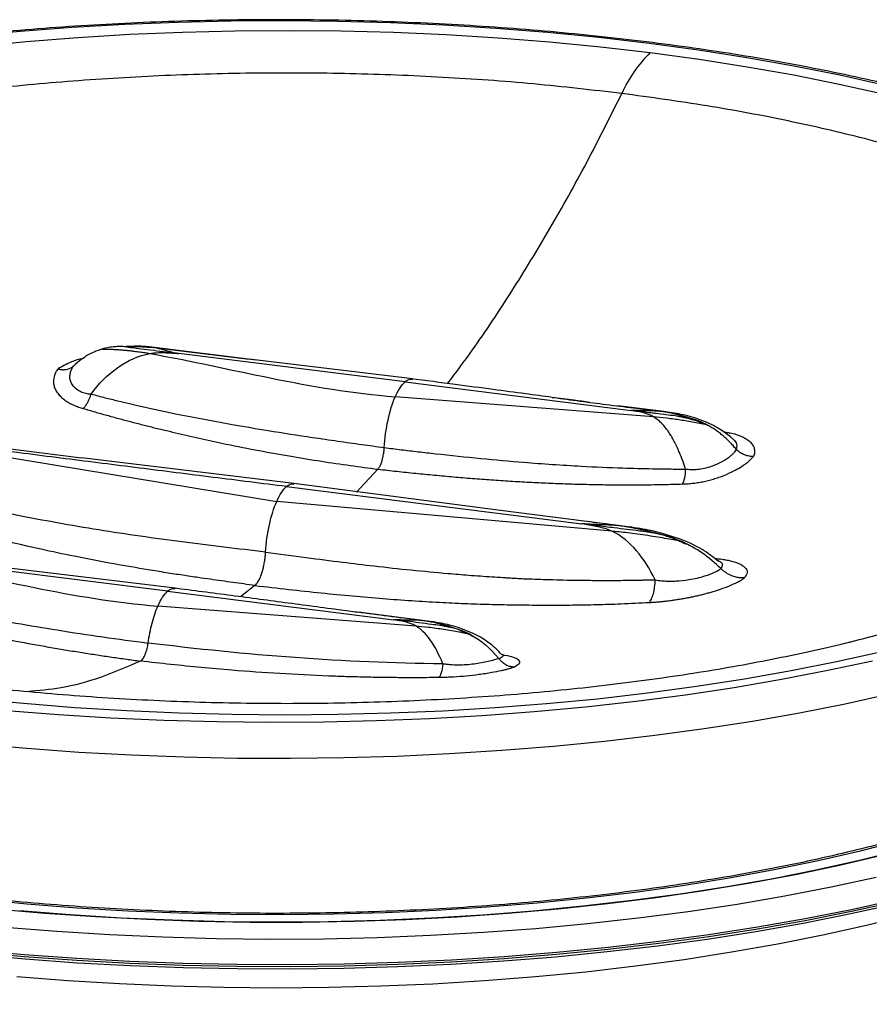
# Paper-space layout '_Dimetric' of a CAD drawing. Units: millimetres. Extents: x -75 to 33, y -17 to 65.
# Drawn here: x -34 to 9, y 16 to 65 of the extents above; entities that cross this region are included whole.
import ezdxf

# ---------------------------------------------------------------- set-up
doc = ezdxf.new("R2010")
doc.units = ezdxf.units.MM

psp = doc.layouts.new('_Dimetric')

# ---------------------------------------------------------------- linework, layer by layer
at = {"color": 7, "linetype": 'Continuous', "lineweight": 25}
for p, q in [((-22.124, 47.882), (-27.477, 48.547)), ((-27.375, 48.525), (-27.105, 48.495)), ((-27.105, 48.495), (-22.469, 47.924)), ((-14.662, 46.79), (-25.992, 48.218)), ((-14.29, 46.938), (-22.469, 47.924)), ((-14.662, 46.79), (-3.332, 45.363)), ((-2.218, 45.037), (-15.148, 46.047)), ((-1.56, 45.285), (-3.998, 45.585)), ((-37.208, 43.455), (-21.084, 40.805)), ((-36.889, 43.737), (-30.859, 42.991)), ((-20.226, 41.696), (-30.859, 42.991)), ((-17.096, 41.275), (-16.017, 42.422)), ((-20.598, 41.548), (-5.809, 39.684)), ((-9.885, 40.349), (-20.223, 41.696)), ((-4.307, 39.31), (-21.084, 40.805)), ((-3.988, 39.592), (-9.885, 40.349)), ((-3.388, 39.512), (-3.988, 39.592)), ((-1.198, 38.938), (-0.586, 38.669)), ((-0.489, 38.626), (-0.373, 38.575)), ((-26.55, 36.305), (-37.881, 37.734)), ((0.874, 37.922), (1.104, 37.788)), ((1.114, 37.78), (1.108, 37.794)), ((-26.178, 36.454), (-34.357, 37.44)), ((-22.179, 36.591), (-22.893, 36.024)), ((-26.55, 36.305), (-15.22, 34.879)), ((-14.107, 34.553), (-27.036, 35.562)), ((-13.278, 34.774), (-16.985, 35.249)), ((-13.279, 34.763), (-13.787, 34.834)), ((-11.916, 34.332), (-11.584, 34.224)), ((-11.648, 34.252), (-11.285, 34.054)), ((-11.168, 33.99), (-11.057, 33.929)), ((7.537, 33.74), (7.915, 33.839))]:
    psp.add_line(p, q, dxfattribs=at)
at = {"color": 7, "linetype": 'Continuous', "lineweight": 25, "flags": 128}
for points in [[(9.324, 61.66), (7.105, 62.154), (4.813, 62.611), (2.455, 63.028), (0.037, 63.405), (-2.436, 63.741), (-4.957, 64.034), (-7.519, 64.285), (-10.115, 64.492), (-12.74, 64.654), (-15.386, 64.773), (-18.047, 64.846), (-20.715, 64.875), (-23.385, 64.858), (-26.048, 64.796), (-28.699, 64.69), (-31.33, 64.539), (-33.935, 64.343), (-36.506, 64.104)], [(-36.172, 63.597), (-33.627, 63.842), (-31.048, 64.044), (-28.44, 64.201), (-25.812, 64.313), (-23.17, 64.38), (-20.522, 64.401), (-17.873, 64.377), (-15.232, 64.308), (-12.605, 64.193), (-9.999, 64.033), (-7.421, 63.829), (-4.878, 63.581), (-2.377, 63.29)], [(-2.377, 63.29), (0.076, 62.956), (2.474, 62.58), (4.811, 62.164), (7.08, 61.708), (9.276, 61.214)], [(9.15, 33.258), (6.949, 32.766), (4.676, 32.312), (2.335, 31.899), (-0.066, 31.525), (-2.522, 31.194), (-5.026, 30.905), (-7.571, 30.659), (-10.151, 30.458), (-12.758, 30.301), (-15.386, 30.189), (-18.028, 30.122), (-20.677, 30.101), (-23.325, 30.125), (-25.967, 30.194), (-28.594, 30.309), (-31.2, 30.468), (-33.777, 30.673), (-36.32, 30.921)], [(-34.615, 30.335), (-32.019, 30.128), (-29.394, 29.965), (-26.748, 29.847), (-24.087, 29.773), (-21.418, 29.745), (-18.749, 29.762), (-16.086, 29.823), (-13.435, 29.93), (-10.804, 30.081), (-8.199, 30.276), (-5.627, 30.515), (-3.095, 30.798), (-0.61, 31.122), (1.824, 31.488), (4.199, 31.895), (6.508, 32.342), (8.747, 32.826)], [(-36.178, 28.664), (-33.603, 28.435), (-30.997, 28.248), (-28.366, 28.105), (-25.717, 28.005), (-23.057, 27.95), (-20.392, 27.939), (-17.728, 27.973), (-15.073, 28.05), (-12.432, 28.172), (-9.813, 28.337), (-7.222, 28.546), (-4.666, 28.797), (-2.15, 29.091), (0.319, 29.426), (2.734, 29.801), (5.091, 30.217), (7.382, 30.671), (9.603, 31.162)], [(-36.075, 20.89), (-33.594, 20.65), (-31.079, 20.453), (-28.536, 20.301), (-25.972, 20.193), (-23.396, 20.13), (-20.813, 20.112), (-18.23, 20.138), (-15.656, 20.21), (-13.096, 20.327), (-10.558, 20.489), (-8.049, 20.694), (-5.575, 20.943), (-3.144, 21.234), (-0.762, 21.568), (1.564, 21.943), (3.828, 22.358), (6.024, 22.811), (8.146, 23.303), (10.187, 23.831)], [(10.24, 23.353), (8.159, 22.833), (6, 22.35), (3.769, 21.904), (1.473, 21.498), (-0.884, 21.131), (-3.293, 20.805), (-5.75, 20.521), (-8.248, 20.279), (-10.779, 20.081), (-13.338, 19.926), (-15.917, 19.816), (-18.51, 19.75), (-21.11, 19.728), (-23.71, 19.751), (-26.302, 19.819), (-28.881, 19.931), (-31.439, 20.087), (-33.97, 20.287)], [(-35.222, 20.403), (-32.708, 20.181), (-30.163, 20.003), (-27.594, 19.869), (-25.007, 19.779), (-22.41, 19.734), (-19.81, 19.733), (-17.213, 19.777), (-14.626, 19.865), (-12.056, 19.998), (-9.51, 20.175), (-6.994, 20.395), (-4.516, 20.658), (-2.082, 20.963), (0.302, 21.309), (2.629, 21.696), (4.893, 22.122), (7.089, 22.587), (9.209, 23.089)], [(-34.706, 19.476), (-32.092, 19.268), (-29.45, 19.104), (-26.787, 18.985), (-24.109, 18.911), (-21.423, 18.882), (-18.736, 18.899), (-16.056, 18.961), (-13.388, 19.068), (-10.739, 19.22), (-8.118, 19.416), (-5.529, 19.657), (-2.981, 19.941), (-0.479, 20.268), (1.971, 20.636), (4.361, 21.046), (6.686, 21.495), (8.939, 21.983)], [(-36.342, 18.34), (-33.739, 18.107), (-31.105, 17.919), (-28.445, 17.774), (-25.768, 17.673), (-23.079, 17.618), (-20.384, 17.607), (-17.692, 17.64), (-15.007, 17.719), (-12.338, 17.842), (-9.691, 18.009), (-7.072, 18.22), (-4.487, 18.474), (-1.944, 18.771), (0.551, 19.109), (2.993, 19.489), (5.375, 19.909), (7.692, 20.368), (9.936, 20.865)], [(9.936, 20.749), (7.692, 20.253), (5.375, 19.794), (2.993, 19.374), (0.551, 18.994), (-1.944, 18.656), (-4.487, 18.359), (-7.072, 18.105), (-9.691, 17.894), (-12.338, 17.727), (-15.007, 17.604), (-17.692, 17.525), (-20.384, 17.492), (-23.079, 17.503), (-25.768, 17.558), (-28.445, 17.659), (-31.105, 17.804), (-33.739, 17.992), (-36.342, 18.225)], [(9.824, 20.616), (7.588, 20.121), (5.28, 19.664), (2.907, 19.246), (0.474, 18.867), (-2.012, 18.53), (-4.546, 18.234), (-7.121, 17.981), (-9.73, 17.771), (-12.368, 17.604), (-15.027, 17.482), (-17.702, 17.403), (-20.384, 17.37), (-23.069, 17.381), (-25.748, 17.436), (-28.416, 17.536), (-31.065, 17.681), (-33.69, 17.869), (-36.283, 18.1)], [(10.55, 20.09), (8.448, 19.565), (6.268, 19.077), (4.015, 18.627), (1.696, 18.216), (-0.684, 17.846), (-3.117, 17.517), (-5.599, 17.23), (-8.121, 16.986), (-10.677, 16.786), (-13.262, 16.629), (-15.866, 16.518), (-18.485, 16.451), (-21.111, 16.429), (-23.736, 16.453), (-26.354, 16.521), (-28.958, 16.634), (-31.542, 16.792), (-34.097, 16.993)]]:
    psp.add_lwpolyline(points, dxfattribs=at)
at = {"color": 7, "linetype": 'Continuous', "lineweight": 25}
psp.add_arc((2.258, 58.549), 6.631, 134.3536, 156.0794, dxfattribs=at)
for points, knots in [([(30.883, 41.547), (30.894, 41.561), (31.142, 41.866), (31.519, 42.481), (31.998, 43.388), (32.337, 44.305), (32.554, 45.223), (32.645, 46.139), (32.615, 47.05), (32.465, 47.953), (32.197, 48.847), (31.811, 49.734), (31.306, 50.612), (30.682, 51.48), (29.937, 52.338), (29.074, 53.18), (28.096, 54.005), (27.005, 54.809), (25.806, 55.591), (24.502, 56.349), (23.099, 57.081), (21.599, 57.786), (20.005, 58.463), (18.322, 59.113), (16.552, 59.732), (14.7, 60.321), (12.77, 60.879), (10.766, 61.405), (8.692, 61.897), (6.553, 62.355), (4.353, 62.778), (2.097, 63.165), (-0.21, 63.515), (-2.563, 63.829), (-4.957, 64.104), (-7.386, 64.341), (-9.846, 64.539), (-12.33, 64.698), (-14.834, 64.817), (-17.351, 64.896), (-19.877, 64.935), (-22.405, 64.933), (-24.93, 64.892), (-27.447, 64.811), (-29.949, 64.689), (-32.432, 64.528), (-34.89, 64.328), (-37.316, 64.089), (-39.707, 63.812), (-42.057, 63.496), (-44.36, 63.144), (-46.612, 62.755), (-48.807, 62.33), (-50.942, 61.871), (-53.01, 61.377), (-55.008, 60.85), (-56.932, 60.292), (-58.777, 59.702), (-60.54, 59.081), (-62.216, 58.432), (-63.803, 57.754), (-65.296, 57.049), (-66.693, 56.317), (-67.991, 55.56), (-69.184, 54.777), (-70.195, 54.032), (-70.77, 53.541), (-71.021, 53.327)], [0, 0, 0, 0, 0.000743, 0.016496, 0.032064, 0.047399, 0.062484, 0.077359, 0.092106, 0.106828, 0.121613, 0.136558, 0.151725, 0.167128, 0.182742, 0.198513, 0.214384, 0.230307, 0.246247, 0.262177, 0.278088, 0.293977, 0.309843, 0.325687, 0.341512, 0.357318, 0.373108, 0.388884, 0.404649, 0.420402, 0.436147, 0.451884, 0.467615, 0.483339, 0.499059, 0.514775, 0.530488, 0.546198, 0.561906, 0.577612, 0.593317, 0.609022, 0.624727, 0.640433, 0.656139, 0.671847, 0.687556, 0.703269, 0.718984, 0.734703, 0.750427, 0.766156, 0.781891, 0.797634, 0.813386, 0.829147, 0.84492, 0.860705, 0.876506, 0.892325, 0.908162, 0.924022, 0.939905, 0.955813, 0.971746, 0.9877, 1, 1, 1, 1]), ([(-3.803, 61.237), (-5.27, 61.407), (-8.204, 61.746), (-12.768, 62.069), (-17.396, 62.252), (-22.058, 62.28), (-26.705, 62.156), (-31.293, 61.881), (-35.778, 61.457), (-40.117, 60.889), (-44.269, 60.181), (-48.192, 59.342), (-51.849, 58.378), (-55.205, 57.3), (-58.228, 56.117), (-60.889, 54.841), (-63.161, 53.484), (-65.024, 52.059), (-66.459, 50.581), (-67.452, 49.062), (-67.993, 47.519), (-68.079, 45.965), (-67.706, 44.416), (-66.881, 42.887), (-65.609, 41.392), (-63.904, 39.946), (-61.782, 38.562), (-59.262, 37.255), (-56.376, 36.033), (-53.119, 34.924), (-50.641, 34.18), (-49.182, 33.846), (-49.001, 33.805)], [0, 0, 0, 0, 0.034316, 0.068632, 0.102948, 0.137264, 0.17158, 0.205897, 0.240213, 0.274529, 0.308845, 0.343161, 0.377477, 0.411793, 0.446109, 0.480425, 0.514741, 0.549058, 0.583374, 0.61769, 0.652006, 0.686322, 0.720638, 0.754954, 0.78927, 0.823586, 0.857902, 0.892218, 0.926535, 0.960851, 0.995167, 1, 1, 1, 1]), ([(-12.528, 46.709), (-12.111, 47.263), (-11.03, 48.7), (-9.319, 51.288), (-7.411, 54.417), (-5.569, 57.708), (-4.387, 60.071), (-3.803, 61.237)], [0, 0, 0, 0, 0.139128, 0.360342, 0.578183, 0.791713, 1, 1, 1, 1]), ([(7.915, 33.839), (8.824, 34.07), (10.967, 34.615), (14.002, 35.61), (17.032, 36.789), (19.69, 38.066), (21.963, 39.422), (23.825, 40.847), (25.26, 42.325), (26.253, 43.843), (26.794, 45.386), (26.88, 46.94), (26.508, 48.489), (25.683, 50.018), (24.412, 51.513), (22.707, 52.959), (20.586, 54.343), (18.068, 55.65), (15.177, 56.869), (11.942, 57.988), (8.395, 58.996), (4.565, 59.88), (0.504, 60.646), (-2.367, 61.04), (-3.803, 61.237)], [0, 0, 0, 0, 0.03387, 0.079876, 0.125882, 0.171889, 0.217895, 0.263901, 0.309907, 0.355913, 0.40192, 0.447926, 0.493932, 0.539938, 0.585944, 0.63195, 0.677957, 0.723963, 0.769969, 0.815975, 0.861981, 0.907988, 0.953994, 1, 1, 1, 1]), ([(-29.827, 48.435), (-29.878, 48.419), (-30.003, 48.38), (-30.204, 48.302), (-30.395, 48.211), (-30.627, 48.083), (-30.912, 47.899), (-31.127, 47.707), (-31.247, 47.601)], [0, 0, 0, 0, 0.096691, 0.231942, 0.386981, 0.475536, 0.709518, 1, 1, 1, 1]), ([(-28.508, 48.534), (-28.521, 48.535), (-28.565, 48.54), (-28.656, 48.549), (-28.796, 48.559), (-28.987, 48.563), (-29.227, 48.551), (-29.516, 48.516), (-29.717, 48.463), (-29.826, 48.434)], [0, 0, 0, 0, 0.0301201, 0.096802, 0.2007847, 0.3422031, 0.5219859, 0.7408827, 1, 1, 1, 1]), ([(-29.826, 48.434), (-29.78, 48.435), (-29.681, 48.436), (-29.521, 48.433), (-29.344, 48.426), (-29.157, 48.416), (-28.966, 48.403), (-28.774, 48.387), (-28.586, 48.37), (-28.405, 48.351), (-28.236, 48.332), (-28.079, 48.312), (-27.937, 48.293), (-27.808, 48.275), (-27.694, 48.258), (-27.594, 48.242), (-27.505, 48.227), (-27.451, 48.217), (-27.425, 48.213)], [0, 0, 0, 0, 0.062881, 0.134381, 0.211692, 0.292225, 0.373775, 0.454526, 0.53298, 0.607627, 0.677196, 0.740908, 0.798483, 0.849863, 0.895251, 0.935096, 0.969865, 1, 1, 1, 1]), ([(-27.354, 48.534), (-27.531, 48.55), (-27.93, 48.586), (-28.383, 48.573), (-28.656, 48.554), (-28.708, 48.55)], [0, 0, 0, 0, 0.393496, 0.885037, 1, 1, 1, 1]), ([(-28.576, 48.55), (-28.551, 48.551), (-28.267, 48.568), (-27.774, 48.557), (-27.312, 48.514), (-27.105, 48.495)], [0, 0, 0, 0, 0.050872, 0.57509, 1, 1, 1, 1]), ([(-28.503, 48.531), (-28.503, 48.531), (-28.503, 48.531), (-28.503, 48.531), (-28.503, 48.531), (-28.504, 48.531), (-28.504, 48.531), (-28.505, 48.532), (-28.511, 48.533), (-28.533, 48.537), (-28.554, 48.54), (-28.57, 48.542)], [0, 0, 0, 0, 0.003318, 0.005778, 0.008202, 0.013344, 0.019486, 0.027059, 0.074766, 0.261884, 1, 1, 1, 1]), ([(-28.508, 48.534), (-28.44, 48.525), (-28.232, 48.5), (-27.811, 48.445), (-27.045, 48.346), (-26.411, 48.269), (-25.992, 48.217)], [0, 0, 0, 0, 0.081334, 0.248249, 0.50266, 1, 1, 1, 1]), ([(-27.105, 48.495), (-27.071, 48.487), (-27.005, 48.472), (-26.904, 48.446), (-26.807, 48.42), (-26.713, 48.393), (-26.559, 48.349), (-26.381, 48.299), (-26.166, 48.251), (-26.054, 48.229), (-25.992, 48.217)], [0, 0, 0, 0, 0.1101212, 0.2121081, 0.3067859, 0.3948099, 0.4767012, 0.7316892, 0.8525006, 1, 1, 1, 1]), ([(-30.768, 47.962), (-30.773, 47.961), (-30.999, 47.926), (-31.479, 47.772), (-31.831, 47.566), (-32.04, 47.444)], [0, 0, 0, 0, 0.01064, 0.414663, 1, 1, 1, 1]), ([(-30.381, 46.181), (-30.019, 46.673), (-29.569, 47.14), (-28.562, 47.859), (-28.004, 48.114), (-27.425, 48.213)], [0, 0, 0, 0, 0.5, 0.5, 1, 1, 1, 1]), ([(-27.425, 48.213), (-27.383, 48.219), (-27.301, 48.232), (-27.182, 48.244), (-27.057, 48.253), (-26.935, 48.258), (-26.827, 48.259), (-26.756, 48.259), (-26.693, 48.256), (-26.628, 48.255), (-26.551, 48.251), (-26.479, 48.248), (-26.412, 48.244), (-26.351, 48.24), (-26.294, 48.237), (-26.241, 48.233), (-26.193, 48.23), (-26.149, 48.227), (-26.11, 48.225), (-26.075, 48.222), (-26.043, 48.22), (-26.016, 48.219), (-26, 48.218), (-25.992, 48.217)], [0, 0, 0, 0, 0.08929, 0.172203, 0.249292, 0.351195, 0.42575, 0.474441, 0.498674, 0.556482, 0.610193, 0.660107, 0.706449, 0.749423, 0.789183, 0.825848, 0.859505, 0.890215, 0.918013, 0.942913, 0.964904, 0.983952, 1, 1, 1, 1]), ([(-32.04, 47.444), (-32.061, 47.417), (-32.099, 47.366), (-32.142, 47.293), (-32.173, 47.233), (-32.195, 47.183), (-32.209, 47.146), (-32.232, 47.08), (-32.261, 46.974), (-32.275, 46.815), (-32.257, 46.63), (-32.195, 46.428), (-32.069, 46.227), (-31.904, 46.044), (-31.712, 45.882), (-31.493, 45.741), (-31.258, 45.625), (-31.021, 45.532), (-30.858, 45.483), (-30.781, 45.46)], [0, 0, 0, 0, 0.04128, 0.076452, 0.10565, 0.128936, 0.146338, 0.157866, 0.221917, 0.294512, 0.375671, 0.474383, 0.567525, 0.654046, 0.73505, 0.810571, 0.880143, 0.943336, 1, 1, 1, 1]), ([(-32.04, 47.444), (-32.014, 47.437), (-31.961, 47.423), (-31.879, 47.409), (-31.792, 47.401), (-31.702, 47.403), (-31.575, 47.419), (-31.442, 47.462), (-31.329, 47.529), (-31.279, 47.573), (-31.26, 47.588)], [0, 0, 0, 0, 0.088347, 0.182807, 0.283206, 0.389232, 0.500419, 0.741663, 0.907061, 1, 1, 1, 1]), ([(-31.26, 47.588), (-31.277, 47.566), (-31.307, 47.525), (-31.35, 47.452), (-31.391, 47.372), (-31.44, 47.246), (-31.468, 47.09), (-31.453, 46.91), (-31.392, 46.73), (-31.243, 46.533), (-31.048, 46.375), (-30.844, 46.281), (-30.72, 46.24), (-30.598, 46.211), (-30.486, 46.19), (-30.414, 46.184), (-30.381, 46.181)], [0, 0, 0, 0, 0.040394, 0.07583, 0.129163, 0.18327, 0.301163, 0.408088, 0.510116, 0.629565, 0.791295, 0.840035, 0.887857, 0.930758, 0.96814, 1, 1, 1, 1]), ([(-14.662, 46.79), (-14.577, 46.855), (-14.448, 46.954), (-14.33, 46.926), (-14.29, 46.917)], [0, 0, 0, 0, 0.660382, 1, 1, 1, 1]), ([(-5.401, 45.765), (-5.672, 45.801), (-6.303, 45.883), (-7.375, 46.025), (-8.716, 46.204), (-10.331, 46.419), (-12.232, 46.671), (-13.622, 46.852), (-14.363, 46.948)], [0, 0, 0, 0, 0.091058, 0.212736, 0.364667, 0.546538, 0.758202, 1, 1, 1, 1]), ([(-30.781, 45.46), (-30.768, 45.471), (-30.742, 45.495), (-30.7, 45.542), (-30.656, 45.599), (-30.609, 45.668), (-30.553, 45.762), (-30.493, 45.882), (-30.431, 46.028), (-30.397, 46.131), (-30.381, 46.181)], [0, 0, 0, 0, 0.086229, 0.179729, 0.280427, 0.388079, 0.50224, 0.671293, 0.837925, 1, 1, 1, 1]), ([(-30.381, 46.181), (-30.263, 46.15), (-30.031, 46.089), (-29.587, 45.973), (-29.064, 45.847), (-28.473, 45.707), (-27.482, 45.477), (-26.203, 45.205), (-24.64, 44.899), (-23.127, 44.623), (-21.352, 44.325), (-19.618, 44.056), (-18.052, 43.828), (-16.854, 43.659), (-16.078, 43.554), (-15.701, 43.503)], [0, 0, 0, 0, 0.024698, 0.048344, 0.092533, 0.133114, 0.170693, 0.297321, 0.396262, 0.491485, 0.607254, 0.758037, 0.843872, 0.924156, 1, 1, 1, 1]), ([(-15.701, 43.503), (-15.677, 43.965), (-15.609, 44.443), (-15.42, 45.314), (-15.296, 45.713), (-15.148, 46.047)], [0, 0, 0, 0, 0.5, 0.5, 1, 1, 1, 1]), ([(-7.291, 46.014), (-7.271, 46.011), (-6.36, 45.891), (-4.591, 45.657), (-2.796, 45.432), (-1.899, 45.319)], [0, 0, 0, 0, 0.010749, 0.505952, 1, 1, 1, 1]), ([(-30.781, 45.46), (-30.583, 45.402), (-30.189, 45.286), (-29.594, 45.119), (-28.999, 44.957), (-28.403, 44.799), (-27.807, 44.644), (-27.21, 44.495), (-26.612, 44.349), (-26.013, 44.208), (-25.414, 44.07), (-24.816, 43.935), (-24.216, 43.804), (-23.266, 43.603), (-21.986, 43.35), (-20.397, 43.064), (-18.876, 42.817), (-17.426, 42.602), (-16.478, 42.479), (-16.017, 42.419)], [0, 0, 0, 0, 0.041172, 0.082261, 0.123272, 0.164225, 0.205149, 0.246046, 0.286918, 0.327753, 0.368552, 0.409325, 0.450093, 0.490857, 0.602787, 0.709629, 0.811426, 0.908164, 1, 1, 1, 1]), ([(-2.218, 45.037), (-2.253, 45.056), (-2.318, 45.093), (-2.42, 45.138), (-2.517, 45.176), (-2.611, 45.207), (-2.765, 45.252), (-2.943, 45.29), (-3.158, 45.33), (-3.27, 45.351), (-3.332, 45.362)], [0, 0, 0, 0, 0.11012, 0.212107, 0.306785, 0.394809, 0.476701, 0.731689, 0.852501, 1, 1, 1, 1]), ([(-0.816, 45.045), (-0.92, 45.058), (-1.342, 45.112), (-1.857, 45.173), (-2.393, 45.24), (-2.738, 45.284), (-3.062, 45.327), (-3.261, 45.353), (-3.332, 45.362)], [0, 0, 0, 0, 0.124094, 0.502653, 0.611193, 0.761224, 0.915658, 1, 1, 1, 1]), ([(-1.899, 45.319), (-1.941, 45.322), (-2.022, 45.327), (-2.141, 45.332), (-2.278, 45.337), (-2.435, 45.34), (-2.64, 45.343), (-2.852, 45.346), (-3.055, 45.35), (-3.208, 45.355), (-3.295, 45.36), (-3.332, 45.362)], [0, 0, 0, 0, 0.088534, 0.171483, 0.249337, 0.373856, 0.498677, 0.67667, 0.81635, 0.923331, 1, 1, 1, 1]), ([(-0.611, 42.427), (-0.635, 42.497), (-0.682, 42.637), (-0.781, 42.915), (-0.895, 43.201), (-1.066, 43.592), (-1.196, 43.849), (-1.308, 44.044), (-1.351, 44.116), (-1.418, 44.223), (-1.511, 44.361), (-1.633, 44.522), (-1.788, 44.699), (-1.981, 44.882), (-2.136, 44.983), (-2.218, 45.037)], [0, 0, 0, 0, 0.062279, 0.125038, 0.252179, 0.330241, 0.506794, 0.519701, 0.546945, 0.588422, 0.643954, 0.71327, 0.795995, 0.891688, 1, 1, 1, 1]), ([(0.503, 44.614), (0.305, 44.662), (-0.194, 44.765), (-0.749, 44.86), (-1.201, 44.925), (-1.677, 44.986), (-2.024, 45.022), (-2.218, 45.037)], [0, 0, 0, 0, 0.25, 0.5, 0.625, 0.75, 1, 1, 1, 1]), ([(0.502, 44.613), (0.456, 44.636), (0.358, 44.686), (0.198, 44.755), (0.022, 44.825), (-0.164, 44.893), (-0.355, 44.958), (-0.547, 45.019), (-0.734, 45.073), (-0.915, 45.122), (-1.085, 45.165), (-1.241, 45.202), (-1.384, 45.232), (-1.513, 45.258), (-1.628, 45.279), (-1.729, 45.295), (-1.818, 45.308), (-1.873, 45.316), (-1.899, 45.319)], [0, 0, 0, 0, 0.062651, 0.133881, 0.210918, 0.291201, 0.372543, 0.453142, 0.53151, 0.606146, 0.675775, 0.739604, 0.797343, 0.848923, 0.894532, 0.934611, 0.969621, 1, 1, 1, 1]), ([(1.712, 43.974), (1.522, 44.124), (1.083, 44.471), (0.284, 44.848), (-0.605, 45.134), (-1.213, 45.231), (-1.507, 45.278)], [0, 0, 0, 0, 0.206203, 0.475389, 0.74681, 1, 1, 1, 1]), ([(-0.745, 45.036), (-0.796, 45.043), (-0.879, 45.053), (-0.965, 45.063), (-1.001, 45.067), (-1.006, 45.068), (-1.008, 45.068), (-1.008, 45.068), (-1.008, 45.068), (-1.008, 45.068), (-1.008, 45.068), (-1.008, 45.068), (-1.008, 45.068), (-1.008, 45.068), (-1.005, 45.067), (-0.974, 45.062), (-0.801, 45.034), (-0.361, 44.952), (0.039, 44.806), (0.302, 44.71)], [0, 0, 0, 0, 0.097889, 0.158257, 0.165237, 0.167383, 0.168629, 0.168808, 0.168943, 0.168998, 0.16905, 0.169102, 0.169159, 0.169299, 0.170014, 0.174525, 0.226079, 0.491629, 1, 1, 1, 1]), ([(0.503, 44.613), (0.442, 44.645), (0.326, 44.707), (0.154, 44.784), (-0.004, 44.846), (-0.149, 44.896), (-0.281, 44.936), (-0.398, 44.967), (-0.5, 44.991), (-0.588, 45.009), (-0.662, 45.022), (-0.721, 45.031), (-0.765, 45.038), (-0.795, 45.042), (-0.811, 45.044), (-0.816, 45.045)], [0, 0, 0, 0, 0.144699, 0.27741, 0.398542, 0.508255, 0.606654, 0.693845, 0.769965, 0.835199, 0.88964, 0.933276, 0.966075, 0.988231, 1, 1, 1, 1]), ([(1.922, 43.422), (1.871, 43.481), (1.77, 43.601), (1.609, 43.771), (1.441, 43.934), (1.267, 44.089), (1.086, 44.235), (0.898, 44.372), (0.704, 44.5), (0.57, 44.576), (0.503, 44.614)], [0, 0, 0, 0, 0.12545, 0.250604, 0.3755, 0.500212, 0.624849, 0.749561, 0.874535, 1, 1, 1, 1]), ([(1.29, 44.285), (1.335, 44.28), (1.451, 44.267), (1.668, 44.228), (1.932, 44.163), (2.198, 44.063), (2.441, 43.934), (2.637, 43.779), (2.768, 43.609), (2.841, 43.43), (2.858, 43.249), (2.81, 43.118), (2.788, 43.057)], [0, 0, 0, 0, 0.039122, 0.101041, 0.203593, 0.308433, 0.416763, 0.54851, 0.668443, 0.771648, 0.895258, 1, 1, 1, 1]), ([(1.713, 43.975), (1.8, 43.897), (1.985, 43.732), (1.944, 43.529), (1.922, 43.422)], [0, 0, 0, 0, 0.47067, 1, 1, 1, 1]), ([(-20.598, 41.548), (-21.823, 41.702), (-24.28, 42.01), (-27.97, 42.476), (-31.674, 42.945), (-34.148, 43.257), (-35.386, 43.413)], [0, 0, 0, 0, 0.248432, 0.498138, 0.748776, 1, 1, 1, 1]), ([(-16.017, 42.419), (-16.006, 42.433), (-15.983, 42.462), (-15.948, 42.516), (-15.913, 42.582), (-15.878, 42.658), (-15.845, 42.744), (-15.814, 42.84), (-15.785, 42.944), (-15.76, 43.053), (-15.738, 43.166), (-15.721, 43.28), (-15.708, 43.393), (-15.703, 43.466), (-15.701, 43.503)], [0, 0, 0, 0, 0.074185, 0.151412, 0.231423, 0.313876, 0.398347, 0.484344, 0.571311, 0.658659, 0.74578, 0.832077, 0.916987, 1, 1, 1, 1]), ([(-15.701, 43.503), (-15.418, 43.467), (-14.852, 43.394), (-13.996, 43.292), (-12.666, 43.14), (-10.905, 42.953), (-8.956, 42.78), (-7.278, 42.655), (-5.624, 42.556), (-3.952, 42.477), (-2.626, 42.447), (-1.855, 42.433), (-1.439, 42.428), (-1.024, 42.425), (-0.748, 42.426), (-0.611, 42.427)], [0, 0, 0, 0, 0.05649, 0.11306, 0.170703, 0.321932, 0.46471, 0.559128, 0.655751, 0.793138, 0.890794, 0.918106, 0.945691, 0.972972, 1, 1, 1, 1]), ([(-0.611, 42.427), (-0.591, 42.424), (-0.55, 42.42), (-0.466, 42.411), (-0.314, 42.398), (-0.069, 42.401), (0.26, 42.446), (0.679, 42.557), (1.129, 42.744), (1.469, 42.942), (1.678, 43.105), (1.785, 43.209), (1.871, 43.309), (1.914, 43.371), (1.937, 43.405)], [0, 0, 0, 0, 0.0192994, 0.038658, 0.078533, 0.1591153, 0.2578962, 0.3736098, 0.5565267, 0.7406166, 0.8162699, 0.8865929, 0.938852, 1, 1, 1, 1]), ([(2.788, 43.057), (2.756, 43.057), (2.688, 43.056), (2.579, 43.067), (2.458, 43.093), (2.308, 43.144), (2.156, 43.223), (2.026, 43.318), (1.963, 43.38), (1.937, 43.405)], [0, 0, 0, 0, 0.104458, 0.222559, 0.354186, 0.498709, 0.721236, 0.887862, 1, 1, 1, 1]), ([(-0.759, 41.677), (-0.682, 41.68), (-0.524, 41.686), (-0.275, 41.708), (-0.016, 41.742), (0.252, 41.79), (0.524, 41.851), (0.794, 41.925), (1.152, 42.04), (1.554, 42.202), (1.952, 42.404), (2.223, 42.571), (2.432, 42.718), (2.619, 42.869), (2.726, 42.989), (2.788, 43.057)], [0, 0, 0, 0, 0.05263, 0.107792, 0.165038, 0.224273, 0.285388, 0.348173, 0.412529, 0.544115, 0.6616, 0.765842, 0.817922, 0.895898, 1, 1, 1, 1]), ([(-16.017, 42.419), (-15.702, 42.383), (-15.072, 42.312), (-14.127, 42.213), (-13.182, 42.121), (-12.236, 42.035), (-11.289, 41.956), (-10.34, 41.885), (-9.39, 41.821), (-8.438, 41.766), (-7.484, 41.721), (-6.528, 41.685), (-5.572, 41.658), (-4.614, 41.639), (-3.654, 41.632), (-2.691, 41.636), (-1.727, 41.648), (-1.082, 41.667), (-0.759, 41.676)], [0, 0, 0, 0, 0.062282, 0.124456, 0.186651, 0.248912, 0.311229, 0.373592, 0.436008, 0.498494, 0.561045, 0.623603, 0.686187, 0.748835, 0.811523, 0.874246, 0.937082, 1, 1, 1, 1]), ([(-0.759, 41.676), (-0.717, 41.743), (-0.679, 41.853), (-0.628, 42.121), (-0.614, 42.277), (-0.611, 42.427)], [0, 0, 0, 0, 0.5, 0.5, 1, 1, 1, 1]), ([(-21.644, 38.265), (-22.341, 38.347), (-23.736, 38.511), (-25.828, 38.77), (-27.918, 39.055), (-30.002, 39.37), (-32.078, 39.725), (-33.612, 40.008), (-34.604, 40.217), (-35.063, 40.324), (-35.521, 40.423), (-35.974, 40.525), (-36.619, 40.675), (-37.317, 40.844), (-38.129, 41.047), (-38.714, 41.199), (-39.209, 41.332), (-39.551, 41.425), (-39.83, 41.503), (-40.066, 41.569), (-40.268, 41.623), (-40.47, 41.677), (-40.601, 41.714), (-40.653, 41.728)], [0, 0, 0, 0, 0.1092959, 0.218456, 0.3274859, 0.4364128, 0.5452344, 0.6538984, 0.6782797, 0.7027898, 0.726684, 0.7505862, 0.7746039, 0.8290598, 0.8615803, 0.9041625, 0.9227474, 0.9409622, 0.9591133, 0.9676024, 0.9789808, 0.9915353, 1, 1, 1, 1]), ([(-20.598, 41.548), (-20.513, 41.613), (-20.384, 41.712), (-20.266, 41.684), (-20.226, 41.675)], [0, 0, 0, 0, 0.659395, 1, 1, 1, 1]), ([(-22.179, 36.591), (-22.365, 36.616), (-22.734, 36.667), (-23.286, 36.744), (-23.844, 36.822), (-24.421, 36.902), (-25.073, 36.995), (-25.812, 37.105), (-26.651, 37.235), (-27.795, 37.421), (-29.336, 37.685), (-31.12, 38.028), (-32.981, 38.418), (-34.384, 38.744), (-35.494, 39.015), (-36.258, 39.204), (-37.241, 39.457), (-38.443, 39.784), (-39.864, 40.193), (-40.839, 40.496), (-41.345, 40.654)], [0, 0, 0, 0, 0.028927, 0.057173, 0.085641, 0.115123, 0.146257, 0.186215, 0.229375, 0.276094, 0.363457, 0.467883, 0.553844, 0.65392, 0.688677, 0.728635, 0.773836, 0.843546, 0.918948, 1, 1, 1, 1]), ([(-21.644, 38.265), (-21.619, 38.727), (-21.549, 39.204), (-21.357, 40.073), (-21.232, 40.471), (-21.084, 40.805)], [0, 0, 0, 0, 0.5, 0.5, 1, 1, 1, 1]), ([(-4.307, 39.31), (-4.356, 39.331), (-4.45, 39.373), (-4.592, 39.424), (-4.728, 39.466), (-4.856, 39.502), (-5.011, 39.539), (-5.182, 39.575), (-5.379, 39.611), (-5.584, 39.646), (-5.729, 39.671), (-5.809, 39.684)], [0, 0, 0, 0, 0.110031, 0.212258, 0.307304, 0.395668, 0.477749, 0.619524, 0.732841, 0.853061, 1, 1, 1, 1]), ([(-2.52, 39.27), (-2.656, 39.287), (-3.208, 39.356), (-4.061, 39.46), (-4.927, 39.568), (-5.443, 39.634), (-5.687, 39.667), (-5.783, 39.681), (-5.809, 39.684)], [0, 0, 0, 0, 0.123635, 0.503614, 0.775345, 0.911204, 0.975681, 1, 1, 1, 1]), ([(-3.988, 39.592), (-4.047, 39.597), (-4.158, 39.605), (-4.314, 39.614), (-4.449, 39.62), (-4.564, 39.625), (-4.659, 39.628), (-4.736, 39.631), (-4.795, 39.632), (-4.836, 39.633), (-4.896, 39.636), (-4.978, 39.637), (-5.087, 39.641), (-5.189, 39.645), (-5.284, 39.649), (-5.374, 39.654), (-5.456, 39.658), (-5.532, 39.663), (-5.601, 39.668), (-5.663, 39.672), (-5.718, 39.677), (-5.766, 39.681), (-5.796, 39.683), (-5.809, 39.684)], [0, 0, 0, 0, 0.097137, 0.181728, 0.254763, 0.316884, 0.368636, 0.410424, 0.442516, 0.464922, 0.477733, 0.540361, 0.599841, 0.656087, 0.708994, 0.758446, 0.804331, 0.846542, 0.884991, 0.919607, 0.950337, 0.977144, 1, 1, 1, 1]), ([(-3.387, 39.52), (-3.748, 39.565), (-4.519, 39.66), (-5.292, 39.76), (-5.702, 39.812)], [0, 0, 0, 0, 0.469226, 1, 1, 1, 1]), ([(-0.805, 38.787), (-0.871, 38.814), (-1.013, 38.872), (-1.242, 38.953), (-1.492, 39.035), (-1.758, 39.115), (-2.03, 39.191), (-2.3, 39.262), (-2.561, 39.326), (-2.808, 39.382), (-3.038, 39.431), (-3.247, 39.473), (-3.434, 39.508), (-3.6, 39.536), (-3.746, 39.559), (-3.873, 39.577), (-3.951, 39.587), (-3.988, 39.592)], [0, 0, 0, 0, 0.066662, 0.141715, 0.223382, 0.308999, 0.395897, 0.481519, 0.563776, 0.641054, 0.712211, 0.776634, 0.834076, 0.884624, 0.92877, 0.967068, 1, 1, 1, 1]), ([(1.044, 37.8), (0.775, 38.009), (0.128, 38.512), (-1.047, 38.995), (-2.28, 39.351), (-3.074, 39.473), (-3.434, 39.529)], [0, 0, 0, 0, 0.2091422, 0.503508, 0.7744858, 1, 1, 1, 1]), ([(-2.131, 36.875), (-2.411, 37.429), (-2.72, 37.919), (-3.425, 38.752), (-3.824, 39.089), (-4.307, 39.31)], [0, 0, 0, 0, 0.5, 0.5, 1, 1, 1, 1]), ([(-0.804, 38.788), (-0.889, 38.825), (-1.052, 38.896), (-1.291, 38.983), (-1.51, 39.055), (-1.709, 39.111), (-1.886, 39.156), (-2.043, 39.19), (-2.177, 39.216), (-2.288, 39.235), (-2.377, 39.25), (-2.444, 39.259), (-2.489, 39.266), (-2.512, 39.269), (-2.52, 39.27)], [0, 0, 0, 0, 0.153178, 0.293906, 0.421911, 0.53723, 0.639954, 0.730063, 0.807262, 0.871222, 0.922049, 0.960343, 0.986379, 1, 1, 1, 1]), ([(-22.179, 36.591), (-22.165, 36.603), (-22.128, 36.636), (-22.073, 36.702), (-22.015, 36.79), (-21.94, 36.927), (-21.86, 37.119), (-21.784, 37.367), (-21.729, 37.596), (-21.687, 37.828), (-21.658, 38.052), (-21.648, 38.196), (-21.644, 38.265)], [0, 0, 0, 0, 0.054125, 0.142489, 0.213505, 0.285391, 0.455011, 0.571154, 0.686526, 0.797109, 0.901832, 1, 1, 1, 1]), ([(-21.644, 38.265), (-20.965, 38.174), (-19.681, 38.002), (-17.87, 37.769), (-15.503, 37.483), (-13.398, 37.267), (-11.427, 37.107), (-10.508, 37.038), (-9.856, 37), (-9.523, 36.977), (-9.24, 36.961), (-8.919, 36.941), (-8.582, 36.926), (-8.198, 36.914), (-7.766, 36.901), (-7.184, 36.881), (-6.504, 36.864), (-5.701, 36.854), (-5.012, 36.847), (-4.329, 36.847), (-3.81, 36.85), (-3.294, 36.856), (-2.999, 36.863), (-2.75, 36.867), (-2.536, 36.869), (-2.325, 36.871), (-2.186, 36.874), (-2.131, 36.875)], [0, 0, 0, 0, 0.104685, 0.197932, 0.279381, 0.46981, 0.522255, 0.582393, 0.611073, 0.622295, 0.633547, 0.654431, 0.671454, 0.685029, 0.713403, 0.737968, 0.774372, 0.817803, 0.861286, 0.879941, 0.922481, 0.940683, 0.958886, 0.96766, 0.978829, 0.991565, 1, 1, 1, 1]), ([(0.845, 37.943), (0.898, 37.941), (1.055, 37.935), (1.27, 37.901), (1.523, 37.858), (1.774, 37.797), (2.015, 37.717), (2.223, 37.614), (2.414, 37.463), (2.529, 37.256), (2.395, 37.065), (2.331, 36.975)], [0, 0, 0, 0, 0.039351, 0.117148, 0.196641, 0.278405, 0.387151, 0.495186, 0.603713, 0.810839, 1, 1, 1, 1]), ([(1.104, 37.788), (1.115, 37.782), (1.213, 37.727), (1.255, 37.611), (1.186, 37.497), (1.153, 37.442)], [0, 0, 0, 0, 0.057798, 0.547588, 1, 1, 1, 1]), ([(-2.131, 36.875), (-2.078, 36.866), (-1.975, 36.849), (-1.819, 36.831), (-1.668, 36.818), (-1.496, 36.811), (-1.304, 36.81), (-0.945, 36.821), (-0.511, 36.87), (-0.03, 36.962), (0.334, 37.06), (0.643, 37.167), (0.854, 37.26), (0.997, 37.336), (1.085, 37.39), (1.131, 37.425), (1.153, 37.442)], [0, 0, 0, 0, 0.044206, 0.086853, 0.127664, 0.166425, 0.223934, 0.279231, 0.448757, 0.566308, 0.680999, 0.775699, 0.872644, 0.918861, 0.961343, 1, 1, 1, 1]), ([(2.331, 36.974), (2.297, 36.973), (2.229, 36.97), (2.125, 36.976), (2.021, 36.989), (1.916, 37.009), (1.813, 37.038), (1.695, 37.08), (1.561, 37.14), (1.416, 37.225), (1.277, 37.326), (1.194, 37.403), (1.153, 37.442)], [0, 0, 0, 0, 0.081809, 0.164272, 0.247166, 0.33026, 0.413322, 0.496119, 0.615927, 0.74747, 0.875307, 1, 1, 1, 1]), ([(-22.179, 36.591), (-21.615, 36.525), (-20.508, 36.397), (-18.877, 36.221), (-17.306, 36.067), (-15.795, 35.937), (-14.343, 35.831), (-12.976, 35.749), (-11.684, 35.689), (-10.457, 35.648), (-9.611, 35.63), (-9.086, 35.622), (-8.815, 35.618), (-8.382, 35.615), (-7.79, 35.609), (-7.033, 35.609), (-6.114, 35.616), (-5.034, 35.636), (-3.79, 35.674), (-2.906, 35.718), (-2.438, 35.74)], [0, 0, 0, 0, 0.085903, 0.168798, 0.248675, 0.325485, 0.399197, 0.469794, 0.533497, 0.595477, 0.655845, 0.661467, 0.675161, 0.69685, 0.726992, 0.765318, 0.811714, 0.86634, 0.929121, 1, 1, 1, 1]), ([(-2.438, 35.74), (-2.375, 35.744), (-2.248, 35.751), (-2.054, 35.766), (-1.854, 35.784), (-1.651, 35.806), (-1.443, 35.831), (-1.232, 35.859), (-1.018, 35.891), (-0.801, 35.926), (-0.583, 35.966), (-0.364, 36.009), (-0.144, 36.055), (0.075, 36.105), (0.294, 36.159), (0.512, 36.216), (0.726, 36.277), (0.937, 36.342), (1.232, 36.439), (1.602, 36.577), (1.94, 36.732), (2.182, 36.867), (2.281, 36.938), (2.331, 36.974)], [0, 0, 0, 0, 0.034962, 0.0704648, 0.1065094, 0.1431109, 0.180284, 0.2180325, 0.2563534, 0.2952387, 0.3346496, 0.3745596, 0.4150054, 0.4560312, 0.497687, 0.5399752, 0.5828557, 0.6262662, 0.6702576, 0.7721287, 0.8801774, 0.9396843, 1, 1, 1, 1]), ([(-2.438, 35.74), (-2.396, 35.779), (-2.357, 35.836), (-2.285, 35.985), (-2.253, 36.076), (-2.173, 36.385), (-2.142, 36.636), (-2.131, 36.875)], [0, 0, 0, 0, 0.25, 0.25, 0.5, 0.5, 1, 1, 1, 1]), ([(-41.747, 36.319), (-41.545, 36.268), (-41.112, 36.16), (-40.26, 35.958), (-38.642, 35.587), (-36.545, 35.151), (-34.172, 34.71), (-32.009, 34.347), (-29.801, 34.01), (-28.281, 33.808), (-27.528, 33.708)], [0, 0, 0, 0, 0.043428, 0.093201, 0.182334, 0.388541, 0.537375, 0.682296, 0.842596, 1, 1, 1, 1]), ([(-26.55, 36.305), (-26.465, 36.371), (-26.337, 36.47), (-26.219, 36.442), (-26.179, 36.433)], [0, 0, 0, 0, 0.66115, 1, 1, 1, 1]), ([(-17.657, 35.329), (-18.606, 35.454), (-20.482, 35.703), (-23.334, 36.085), (-25.283, 36.338), (-26.252, 36.463)], [0, 0, 0, 0, 0.340032, 0.672142, 1, 1, 1, 1]), ([(-42.212, 35.663), (-41.889, 35.576), (-41.251, 35.403), (-40.296, 35.157), (-39.356, 34.925), (-38.431, 34.706), (-37.521, 34.499), (-36.628, 34.305), (-35.75, 34.122), (-34.889, 33.949), (-34.044, 33.787), (-33.217, 33.635), (-32.407, 33.492), (-31.615, 33.358), (-30.84, 33.232), (-30.083, 33.115), (-29.344, 33.005), (-28.623, 32.902), (-28.148, 32.837), (-27.914, 32.806)], [0, 0, 0, 0, 0.069083, 0.13691, 0.203446, 0.268693, 0.332654, 0.395327, 0.456715, 0.516817, 0.575634, 0.633167, 0.689417, 0.744384, 0.798069, 0.850472, 0.901595, 0.951437, 1, 1, 1, 1]), ([(-27.528, 33.708), (-27.481, 34.053), (-27.413, 34.394), (-27.246, 35.025), (-27.146, 35.315), (-27.036, 35.562)], [0, 0, 0, 0, 0.5, 0.5, 1, 1, 1, 1]), ([(-13.787, 34.834), (-14.809, 34.962), (-16.116, 35.126), (-17.405, 35.296), (-17.686, 35.333)], [0, 0, 0, 0, 0.781401, 1, 1, 1, 1]), ([(-14.107, 34.553), (-14.141, 34.572), (-14.207, 34.608), (-14.308, 34.654), (-14.405, 34.692), (-14.499, 34.723), (-14.654, 34.768), (-14.831, 34.806), (-15.046, 34.845), (-15.158, 34.866), (-15.22, 34.878)], [0, 0, 0, 0, 0.110121, 0.212108, 0.306785, 0.39481, 0.476701, 0.731689, 0.852501, 1, 1, 1, 1]), ([(-12.705, 34.56), (-12.773, 34.569), (-12.981, 34.596), (-13.401, 34.649), (-14.167, 34.753), (-14.801, 34.828), (-15.22, 34.878)], [0, 0, 0, 0, 0.081334, 0.248249, 0.50266, 1, 1, 1, 1]), ([(-13.787, 34.834), (-13.829, 34.837), (-13.911, 34.842), (-14.03, 34.847), (-14.156, 34.852), (-14.277, 34.855), (-14.386, 34.856), (-14.457, 34.857), (-14.519, 34.859), (-14.584, 34.859), (-14.662, 34.86), (-14.733, 34.861), (-14.8, 34.862), (-14.862, 34.863), (-14.919, 34.864), (-14.971, 34.866), (-15.019, 34.867), (-15.063, 34.869), (-15.102, 34.871), (-15.138, 34.873), (-15.169, 34.875), (-15.196, 34.876), (-15.212, 34.877), (-15.22, 34.878)], [0, 0, 0, 0, 0.0892897, 0.1722026, 0.2492922, 0.3511953, 0.4257504, 0.4744407, 0.4986737, 0.556482, 0.6101932, 0.6601074, 0.706449, 0.7494233, 0.7891834, 0.8258477, 0.8595048, 0.8902151, 0.9180135, 0.9429128, 0.9649036, 0.9839521, 1, 1, 1, 1]), ([(-12.767, 32.666), (-12.963, 33.147), (-13.177, 33.559), (-13.625, 34.19), (-13.862, 34.409), (-14.107, 34.553)], [0, 0, 0, 0, 0.5, 0.5, 1, 1, 1, 1]), ([(-11.386, 34.128), (-11.432, 34.152), (-11.531, 34.201), (-11.691, 34.271), (-11.868, 34.341), (-12.055, 34.41), (-12.246, 34.475), (-12.438, 34.535), (-12.626, 34.59), (-12.807, 34.639), (-12.976, 34.681), (-13.133, 34.718), (-13.276, 34.748), (-13.404, 34.774), (-13.518, 34.794), (-13.618, 34.811), (-13.707, 34.824), (-13.762, 34.831), (-13.787, 34.834)], [0, 0, 0, 0, 0.062881, 0.134381, 0.211692, 0.292225, 0.373775, 0.454526, 0.53298, 0.607627, 0.677196, 0.740908, 0.798483, 0.849863, 0.895251, 0.935096, 0.969865, 1, 1, 1, 1]), ([(-9.826, 33.14), (-10.009, 33.326), (-10.468, 33.792), (-11.374, 34.271), (-12.37, 34.622), (-13.022, 34.732), (-13.321, 34.782)], [0, 0, 0, 0, 0.198068, 0.496478, 0.769392, 1, 1, 1, 1]), ([(-12.704, 34.561), (-12.691, 34.559), (-12.647, 34.553), (-12.556, 34.539), (-12.416, 34.513), (-12.225, 34.469), (-11.985, 34.397), (-11.696, 34.289), (-11.495, 34.185), (-11.386, 34.128)], [0, 0, 0, 0, 0.03012, 0.096802, 0.200785, 0.342203, 0.521986, 0.740883, 1, 1, 1, 1]), ([(7.92, 33.827), (7.655, 33.76), (6.824, 33.548), (5.341, 33.215), (3.479, 32.83), (1.537, 32.472), (-0.472, 32.141), (-2.545, 31.841), (-4.674, 31.572), (-6.852, 31.335), (-9.072, 31.133), (-11.328, 30.967), (-13.613, 30.836), (-15.919, 30.742), (-18.24, 30.685), (-20.569, 30.666), (-22.899, 30.684), (-25.222, 30.74), (-27.531, 30.833), (-29.821, 30.964), (-32.083, 31.13), (-34.309, 31.333), (-36.135, 31.526), (-37.203, 31.662), (-37.558, 31.708)], [0, 0, 0, 0, 0.021666, 0.067959, 0.114579, 0.161485, 0.208639, 0.256009, 0.303564, 0.351276, 0.39912, 0.447073, 0.495114, 0.543223, 0.591381, 0.63957, 0.687773, 0.735969, 0.784139, 0.832266, 0.88033, 0.928313, 0.976195, 1, 1, 1, 1]), ([(-27.914, 32.806), (-27.905, 32.81), (-27.886, 32.82), (-27.845, 32.851), (-27.792, 32.906), (-27.735, 32.996), (-27.69, 33.093), (-27.651, 33.192), (-27.615, 33.298), (-27.58, 33.428), (-27.55, 33.569), (-27.535, 33.662), (-27.528, 33.708)], [0, 0, 0, 0, 0.05415, 0.122645, 0.246446, 0.371505, 0.49742, 0.569368, 0.665925, 0.785142, 0.896701, 1, 1, 1, 1]), ([(-12.767, 32.666), (-15.245, 32.692), (-17.709, 32.801), (-22.626, 33.158), (-25.078, 33.407), (-27.528, 33.708)], [0, 0, 0, 0, 0.5, 0.5, 1, 1, 1, 1]), ([(26.574, 33.116), (26.496, 32.972), (26.289, 32.592), (25.823, 31.969), (25.193, 31.255), (24.448, 30.547), (23.593, 29.846), (22.629, 29.154), (21.556, 28.473), (20.377, 27.805), (19.093, 27.154), (17.709, 26.521), (16.227, 25.908), (14.65, 25.318), (12.983, 24.752), (11.23, 24.213), (9.396, 23.702), (7.485, 23.221), (5.502, 22.771), (3.452, 22.353), (1.34, 21.969), (-0.827, 21.62), (-3.046, 21.306), (-5.31, 21.029), (-7.613, 20.789), (-9.95, 20.588), (-12.314, 20.424), (-14.701, 20.3), (-17.103, 20.215), (-19.516, 20.17), (-21.932, 20.164), (-24.347, 20.198), (-26.753, 20.272), (-29.145, 20.385), (-31.517, 20.537), (-33.863, 20.729), (-36.16, 20.954), (-37.653, 21.134), (-38.39, 21.223)], [0, 0, 0, 0, 0.0174012, 0.0458596, 0.0739233, 0.101774, 0.1295308, 0.1572655, 0.1850085, 0.2127848, 0.2406062, 0.2684763, 0.2963942, 0.3243567, 0.3523597, 0.3803984, 0.4084688, 0.4365666, 0.4646883, 0.4928305, 0.5209904, 0.5491655, 0.5773535, 0.6055524, 0.6337606, 0.6619763, 0.6901983, 0.7184251, 0.7466557, 0.7748888, 0.8031233, 0.8313583, 0.8595924, 0.8878245, 0.9160535, 0.9442782, 0.9724975, 1, 1, 1, 1]), ([(-9.814, 33.153), (-9.779, 33.118), (-9.699, 33.039), (-9.863, 32.964), (-9.954, 32.923)], [0, 0, 0, 0, 0.440744, 1, 1, 1, 1]), ([(-9.72, 33.07), (-9.713, 33.07), (-9.692, 33.07), (-9.745, 33.115), (-9.782, 33.147)], [0, 0, 0, 0, 0.300414, 1, 1, 1, 1]), ([(-9.736, 33.102), (-9.711, 33.1), (-9.483, 33.083), (-9.214, 33.004), (-8.916, 32.861), (-8.891, 32.683), (-9.103, 32.555), (-9.186, 32.504)], [0, 0, 0, 0, 0.024318, 0.228555, 0.451431, 0.785215, 1, 1, 1, 1]), ([(-27.914, 32.808), (-28.584, 32.516), (-29.917, 31.937), (-31.806, 31.43), (-33.012, 31.322), (-33.574, 31.271)], [0, 0, 0, 0, 0.350554, 0.697328, 1, 1, 1, 1]), ([(-12.981, 31.979), (-13.3, 31.976), (-13.934, 31.97), (-14.874, 31.972), (-15.797, 31.982), (-16.704, 31.999), (-17.598, 32.023), (-19.009, 32.073), (-20.92, 32.169), (-23.05, 32.321), (-24.867, 32.48), (-26.394, 32.632), (-27.407, 32.749), (-27.914, 32.808)], [0, 0, 0, 0, 0.063646, 0.126175, 0.187655, 0.248163, 0.307786, 0.366618, 0.531103, 0.691866, 0.795301, 0.897626, 1, 1, 1, 1]), ([(-12.768, 32.666), (-12.781, 32.5), (-12.808, 32.335), (-12.885, 32.088), (-12.933, 32.008), (-12.981, 31.979)], [0, 0, 0, 0, 0.5, 0.5, 1, 1, 1, 1]), ([(-9.966, 32.938), (-10.032, 32.915), (-10.112, 32.887), (-10.29, 32.834), (-10.388, 32.807), (-10.707, 32.732), (-10.951, 32.686), (-11.462, 32.624), (-11.736, 32.602), (-12.134, 32.602), (-12.266, 32.607), (-12.459, 32.622), (-12.523, 32.629), (-12.615, 32.641), (-12.645, 32.646), (-12.706, 32.656), (-12.738, 32.661), (-12.767, 32.666)], [0, 0, 0, 0, 0.125, 0.125, 0.25, 0.25, 0.5, 0.5, 0.75, 0.75, 0.875, 0.875, 0.9375, 0.9375, 0.96875, 0.96875, 1, 1, 1, 1]), ([(-9.186, 32.504), (-9.211, 32.504), (-9.264, 32.506), (-9.345, 32.518), (-9.43, 32.539), (-9.518, 32.57), (-9.647, 32.631), (-9.781, 32.727), (-9.891, 32.84), (-9.939, 32.902), (-9.954, 32.923)], [0, 0, 0, 0, 0.0886, 0.183007, 0.283036, 0.38837, 0.498545, 0.754626, 0.920254, 1, 1, 1, 1]), ([(-9.186, 32.504), (-9.208, 32.496), (-9.252, 32.48), (-9.325, 32.456), (-9.404, 32.432), (-9.515, 32.4), (-9.662, 32.362), (-9.927, 32.3), (-10.346, 32.217), (-10.931, 32.127), (-11.581, 32.053), (-12.1, 32.012), (-12.482, 31.993), (-12.736, 31.983), (-12.9, 31.981), (-12.981, 31.979)], [0, 0, 0, 0, 0.028767, 0.058236, 0.088461, 0.119492, 0.17745, 0.236379, 0.366689, 0.531285, 0.681297, 0.825307, 0.884412, 0.942523, 1, 1, 1, 1]), ([(-36.813, -1.229), (-36.413, -1.278), (-35.253, -1.421), (-33.307, -1.624), (-30.971, -1.825), (-28.615, -1.982), (-26.244, -2.096), (-23.863, -2.168), (-21.477, -2.197), (-19.091, -2.183), (-16.71, -2.126), (-14.338, -2.026), (-11.981, -1.884), (-9.642, -1.699), (-7.328, -1.472), (-5.041, -1.201), (-2.786, -0.888), (-0.568, -0.532), (1.611, -0.132), (3.748, 0.312), (5.839, 0.802), (7.882, 1.339), (9.875, 1.924), (11.818, 2.562), (13.708, 3.256), (15.543, 4.012), (17.322, 4.836), (19.038, 5.734), (20.677, 6.711), (22.162, 7.726), (23.477, 8.758), (24.618, 9.783), (25.636, 10.833), (26.537, 11.908), (27.328, 13.01), (28.014, 14.14), (28.616, 15.337), (29.123, 16.603), (29.52, 17.934), (29.784, 19.273), (29.921, 20.456), (29.92, 21.189), (29.919, 21.474)], [0, 0, 0, 0, 0.013934, 0.04043, 0.066852, 0.093208, 0.119516, 0.145789, 0.172041, 0.198285, 0.224534, 0.250797, 0.277087, 0.303418, 0.329805, 0.356265, 0.382816, 0.409477, 0.436271, 0.463227, 0.490375, 0.517751, 0.545398, 0.573361, 0.601692, 0.630438, 0.659628, 0.689241, 0.719151, 0.748913, 0.774709, 0.799206, 0.822427, 0.844507, 0.865624, 0.885955, 0.905662, 0.92691, 0.94755, 0.96769, 0.98746, 1, 1, 1, 1])]:
    psp.add_open_spline(points, degree=3, knots=knots, dxfattribs=at)
for points in [[(-27.425, 48.213), (-25.376, 47.845), (-21.345, 46.922), (-17.303, 46.215), (-15.148, 46.047)], [(-31.247, 47.601), (-31.252, 47.597), (-31.256, 47.592), (-31.26, 47.588)], [(-15.148, 46.047), (-15, 46.382), (-14.829, 46.643), (-14.662, 46.79)], [(1.937, 43.405), (1.932, 43.41), (1.927, 43.416), (1.922, 43.422)], [(-21.084, 40.805), (-20.935, 41.143), (-20.766, 41.4), (-20.598, 41.548)], [(-0.804, 38.788), (-0.996, 38.83), (-1.491, 38.929), (-2.499, 39.094), (-3.539, 39.234), (-4.086, 39.291), (-4.307, 39.31)], [(1.153, 37.442), (0.582, 38.007), (-0.088, 38.468), (-0.804, 38.788)], [(-39.313, 37.728), (-37.264, 37.361), (-33.233, 36.437), (-29.191, 35.731), (-27.036, 35.562)], [(-27.036, 35.562), (-26.888, 35.898), (-26.717, 36.159), (-26.55, 36.305)], [(-11.386, 34.129), (-11.536, 34.166), (-11.923, 34.251), (-12.708, 34.388), (-13.514, 34.499), (-13.937, 34.54), (-14.107, 34.553)], [(-11.386, 34.129), (-10.87, 33.848), (-10.385, 33.442), (-9.966, 32.938)], [(-9.966, 32.938), (-9.962, 32.933), (-9.958, 32.928), (-9.954, 32.923)]]:
    psp.add_open_spline(points, degree=3, dxfattribs=at)

doc.saveas('drawing.dxf')
